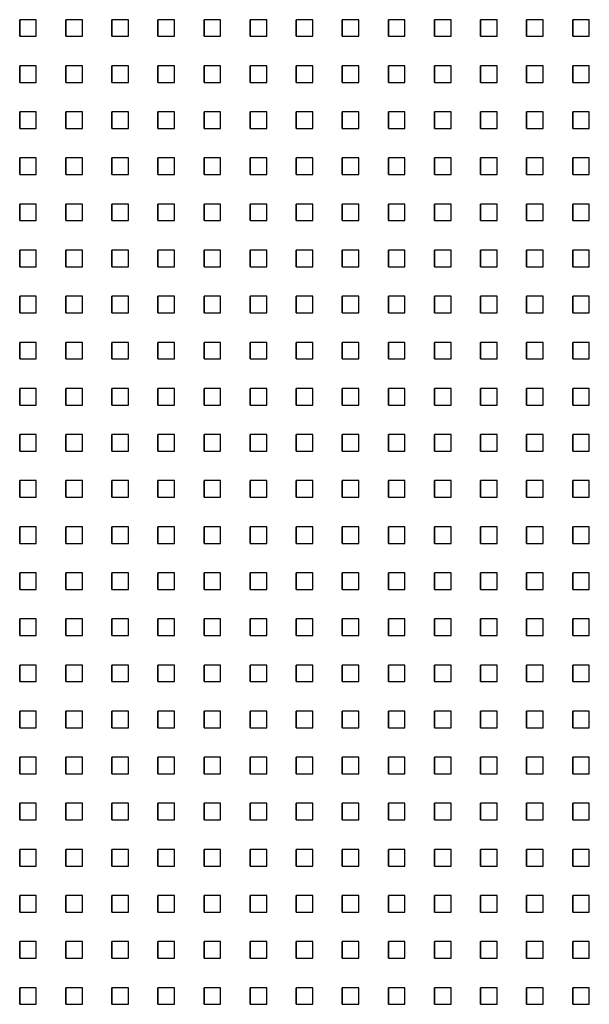
# Model space of a CAD drawing. Extents: x 10430 to 14590, y 1324 to 7224.
# Drawn here: x 12372 to 12475, y 5881 to 6059 of the extents above; entities that cross this region are included whole.
import ezdxf

# ---------------------------------------------------------------- set-up
doc = ezdxf.new("R2010")
doc.units = 0
doc.layers.add('PERFORERINGER', color=2, linetype='CONTINUOUS')

msp = doc.modelspace()

# ---------------------------------------------------------------- linework, layer by layer
at = {"layer": 'PERFORERINGER'}
for points in [[(12371.92, 6058.79), (12371.92, 6055.79), (12371.92, 6055.79), (12371.92, 6058.79)], [(12371.92, 6058.79), (12371.92, 6055.79), (12374.92, 6055.79), (12374.92, 6058.79)], [(12380.25, 6058.79), (12380.25, 6055.79), (12380.25, 6055.79), (12380.25, 6058.79)], [(12380.25, 6058.79), (12380.25, 6055.79), (12383.25, 6055.79), (12383.25, 6058.79)], [(12388.58, 6058.79), (12388.58, 6055.79), (12388.58, 6055.79), (12388.58, 6058.79)], [(12388.58, 6058.79), (12388.58, 6055.79), (12391.58, 6055.79), (12391.58, 6058.79)], [(12396.91, 6058.79), (12396.91, 6055.79), (12396.91, 6055.79), (12396.91, 6058.79)], [(12396.91, 6058.79), (12396.91, 6055.79), (12399.91, 6055.79), (12399.91, 6058.79)], [(12405.24, 6058.79), (12405.24, 6055.79), (12405.24, 6055.79), (12405.24, 6058.79)], [(12405.24, 6058.79), (12405.24, 6055.79), (12408.24, 6055.79), (12408.24, 6058.79)], [(12413.57, 6058.79), (12413.57, 6055.79), (12413.57, 6055.79), (12413.57, 6058.79)], [(12413.57, 6058.79), (12413.57, 6055.79), (12416.57, 6055.79), (12416.57, 6058.79)], [(12421.9, 6058.79), (12421.9, 6055.79), (12421.9, 6055.79), (12421.9, 6058.79)], [(12421.9, 6058.79), (12421.9, 6055.79), (12424.9, 6055.79), (12424.9, 6058.79)], [(12430.23, 6058.79), (12430.23, 6055.79), (12430.23, 6055.79), (12430.23, 6058.79)], [(12430.23, 6058.79), (12430.23, 6055.79), (12433.23, 6055.79), (12433.23, 6058.79)], [(12438.56, 6058.79), (12438.56, 6055.79), (12438.56, 6055.79), (12438.56, 6058.79)], [(12438.56, 6058.79), (12438.56, 6055.79), (12441.56, 6055.79), (12441.56, 6058.79)], [(12446.89, 6058.79), (12446.89, 6055.79), (12446.89, 6055.79), (12446.89, 6058.79)], [(12446.89, 6058.79), (12446.89, 6055.79), (12449.89, 6055.79), (12449.89, 6058.79)], [(12455.22, 6058.79), (12455.22, 6055.79), (12455.22, 6055.79), (12455.22, 6058.79)], [(12455.22, 6058.79), (12455.22, 6055.79), (12458.22, 6055.79), (12458.22, 6058.79)], [(12463.55, 6058.79), (12463.55, 6055.79), (12463.55, 6055.79), (12463.55, 6058.79)], [(12463.55, 6058.79), (12463.55, 6055.79), (12466.55, 6055.79), (12466.55, 6058.79)], [(12471.88, 6058.79), (12471.88, 6055.79), (12471.88, 6055.79), (12471.88, 6058.79)], [(12471.88, 6058.79), (12471.88, 6055.79), (12474.88, 6055.79), (12474.88, 6058.79)], [(12371.92, 6050.46), (12371.92, 6047.46), (12371.92, 6047.46), (12371.92, 6050.46)], [(12371.92, 6050.46), (12371.92, 6047.46), (12374.92, 6047.46), (12374.92, 6050.46)], [(12380.25, 6050.46), (12380.25, 6047.46), (12380.25, 6047.46), (12380.25, 6050.46)], [(12380.25, 6050.46), (12380.25, 6047.46), (12383.25, 6047.46), (12383.25, 6050.46)], [(12388.58, 6050.46), (12388.58, 6047.46), (12388.58, 6047.46), (12388.58, 6050.46)], [(12388.58, 6050.46), (12388.58, 6047.46), (12391.58, 6047.46), (12391.58, 6050.46)], [(12396.91, 6050.46), (12396.91, 6047.46), (12396.91, 6047.46), (12396.91, 6050.46)], [(12396.91, 6050.46), (12396.91, 6047.46), (12399.91, 6047.46), (12399.91, 6050.46)], [(12405.24, 6050.46), (12405.24, 6047.46), (12405.24, 6047.46), (12405.24, 6050.46)], [(12405.24, 6050.46), (12405.24, 6047.46), (12408.24, 6047.46), (12408.24, 6050.46)], [(12413.57, 6050.46), (12413.57, 6047.46), (12413.57, 6047.46), (12413.57, 6050.46)], [(12413.57, 6050.46), (12413.57, 6047.46), (12416.57, 6047.46), (12416.57, 6050.46)], [(12421.9, 6050.46), (12421.9, 6047.46), (12421.9, 6047.46), (12421.9, 6050.46)], [(12421.9, 6050.46), (12421.9, 6047.46), (12424.9, 6047.46), (12424.9, 6050.46)], [(12430.23, 6050.46), (12430.23, 6047.46), (12430.23, 6047.46), (12430.23, 6050.46)], [(12430.23, 6050.46), (12430.23, 6047.46), (12433.23, 6047.46), (12433.23, 6050.46)], [(12438.56, 6050.46), (12438.56, 6047.46), (12438.56, 6047.46), (12438.56, 6050.46)], [(12438.56, 6050.46), (12438.56, 6047.46), (12441.56, 6047.46), (12441.56, 6050.46)], [(12446.89, 6050.46), (12446.89, 6047.46), (12446.89, 6047.46), (12446.89, 6050.46)], [(12446.89, 6050.46), (12446.89, 6047.46), (12449.89, 6047.46), (12449.89, 6050.46)], [(12455.22, 6050.46), (12455.22, 6047.46), (12455.22, 6047.46), (12455.22, 6050.46)], [(12455.22, 6050.46), (12455.22, 6047.46), (12458.22, 6047.46), (12458.22, 6050.46)], [(12463.55, 6050.46), (12463.55, 6047.46), (12463.55, 6047.46), (12463.55, 6050.46)], [(12463.55, 6050.46), (12463.55, 6047.46), (12466.55, 6047.46), (12466.55, 6050.46)], [(12471.88, 6050.46), (12471.88, 6047.46), (12471.88, 6047.46), (12471.88, 6050.46)], [(12471.88, 6050.46), (12471.88, 6047.46), (12474.88, 6047.46), (12474.88, 6050.46)], [(12371.92, 6042.13), (12371.92, 6039.13), (12371.92, 6039.13), (12371.92, 6042.13)], [(12371.92, 6042.13), (12371.92, 6039.13), (12374.92, 6039.13), (12374.92, 6042.13)], [(12380.25, 6042.13), (12380.25, 6039.13), (12380.25, 6039.13), (12380.25, 6042.13)], [(12380.25, 6042.13), (12380.25, 6039.13), (12383.25, 6039.13), (12383.25, 6042.13)], [(12388.58, 6042.13), (12388.58, 6039.13), (12388.58, 6039.13), (12388.58, 6042.13)], [(12388.58, 6042.13), (12388.58, 6039.13), (12391.58, 6039.13), (12391.58, 6042.13)], [(12396.91, 6042.13), (12396.91, 6039.13), (12396.91, 6039.13), (12396.91, 6042.13)], [(12396.91, 6042.13), (12396.91, 6039.13), (12399.91, 6039.13), (12399.91, 6042.13)], [(12405.24, 6042.13), (12405.24, 6039.13), (12405.24, 6039.13), (12405.24, 6042.13)], [(12405.24, 6042.13), (12405.24, 6039.13), (12408.24, 6039.13), (12408.24, 6042.13)], [(12413.57, 6042.13), (12413.57, 6039.13), (12413.57, 6039.13), (12413.57, 6042.13)], [(12413.57, 6042.13), (12413.57, 6039.13), (12416.57, 6039.13), (12416.57, 6042.13)], [(12421.9, 6042.13), (12421.9, 6039.13), (12421.9, 6039.13), (12421.9, 6042.13)], [(12421.9, 6042.13), (12421.9, 6039.13), (12424.9, 6039.13), (12424.9, 6042.13)], [(12430.23, 6042.13), (12430.23, 6039.13), (12430.23, 6039.13), (12430.23, 6042.13)], [(12430.23, 6042.13), (12430.23, 6039.13), (12433.23, 6039.13), (12433.23, 6042.13)], [(12438.56, 6042.13), (12438.56, 6039.13), (12438.56, 6039.13), (12438.56, 6042.13)], [(12438.56, 6042.13), (12438.56, 6039.13), (12441.56, 6039.13), (12441.56, 6042.13)], [(12446.89, 6042.13), (12446.89, 6039.13), (12446.89, 6039.13), (12446.89, 6042.13)], [(12446.89, 6042.13), (12446.89, 6039.13), (12449.89, 6039.13), (12449.89, 6042.13)], [(12455.22, 6042.13), (12455.22, 6039.13), (12455.22, 6039.13), (12455.22, 6042.13)], [(12455.22, 6042.13), (12455.22, 6039.13), (12458.22, 6039.13), (12458.22, 6042.13)], [(12463.55, 6042.13), (12463.55, 6039.13), (12463.55, 6039.13), (12463.55, 6042.13)], [(12463.55, 6042.13), (12463.55, 6039.13), (12466.55, 6039.13), (12466.55, 6042.13)], [(12471.88, 6042.13), (12471.88, 6039.13), (12471.88, 6039.13), (12471.88, 6042.13)], [(12471.88, 6042.13), (12471.88, 6039.13), (12474.88, 6039.13), (12474.88, 6042.13)], [(12371.92, 6033.8), (12371.92, 6030.8), (12371.92, 6030.8), (12371.92, 6033.8)], [(12371.92, 6033.8), (12371.92, 6030.8), (12374.92, 6030.8), (12374.92, 6033.8)], [(12380.25, 6033.8), (12380.25, 6030.8), (12380.25, 6030.8), (12380.25, 6033.8)], [(12380.25, 6033.8), (12380.25, 6030.8), (12383.25, 6030.8), (12383.25, 6033.8)], [(12388.58, 6033.8), (12388.58, 6030.8), (12388.58, 6030.8), (12388.58, 6033.8)], [(12388.58, 6033.8), (12388.58, 6030.8), (12391.58, 6030.8), (12391.58, 6033.8)], [(12396.91, 6033.8), (12396.91, 6030.8), (12396.91, 6030.8), (12396.91, 6033.8)], [(12396.91, 6033.8), (12396.91, 6030.8), (12399.91, 6030.8), (12399.91, 6033.8)], [(12405.24, 6033.8), (12405.24, 6030.8), (12405.24, 6030.8), (12405.24, 6033.8)], [(12405.24, 6033.8), (12405.24, 6030.8), (12408.24, 6030.8), (12408.24, 6033.8)], [(12413.57, 6033.8), (12413.57, 6030.8), (12413.57, 6030.8), (12413.57, 6033.8)], [(12413.57, 6033.8), (12413.57, 6030.8), (12416.57, 6030.8), (12416.57, 6033.8)], [(12421.9, 6033.8), (12421.9, 6030.8), (12421.9, 6030.8), (12421.9, 6033.8)], [(12421.9, 6033.8), (12421.9, 6030.8), (12424.9, 6030.8), (12424.9, 6033.8)], [(12430.23, 6033.8), (12430.23, 6030.8), (12430.23, 6030.8), (12430.23, 6033.8)], [(12430.23, 6033.8), (12430.23, 6030.8), (12433.23, 6030.8), (12433.23, 6033.8)], [(12438.56, 6033.8), (12438.56, 6030.8), (12438.56, 6030.8), (12438.56, 6033.8)], [(12438.56, 6033.8), (12438.56, 6030.8), (12441.56, 6030.8), (12441.56, 6033.8)], [(12446.89, 6033.8), (12446.89, 6030.8), (12446.89, 6030.8), (12446.89, 6033.8)], [(12446.89, 6033.8), (12446.89, 6030.8), (12449.89, 6030.8), (12449.89, 6033.8)], [(12455.22, 6033.8), (12455.22, 6030.8), (12455.22, 6030.8), (12455.22, 6033.8)], [(12455.22, 6033.8), (12455.22, 6030.8), (12458.22, 6030.8), (12458.22, 6033.8)], [(12463.55, 6033.8), (12463.55, 6030.8), (12463.55, 6030.8), (12463.55, 6033.8)], [(12463.55, 6033.8), (12463.55, 6030.8), (12466.55, 6030.8), (12466.55, 6033.8)], [(12471.88, 6033.8), (12471.88, 6030.8), (12471.88, 6030.8), (12471.88, 6033.8)], [(12471.88, 6033.8), (12471.88, 6030.8), (12474.88, 6030.8), (12474.88, 6033.8)], [(12371.92, 6025.47), (12371.92, 6022.47), (12371.92, 6022.47), (12371.92, 6025.47)], [(12371.92, 6025.47), (12371.92, 6022.47), (12374.92, 6022.47), (12374.92, 6025.47)], [(12380.25, 6025.47), (12380.25, 6022.47), (12380.25, 6022.47), (12380.25, 6025.47)], [(12380.25, 6025.47), (12380.25, 6022.47), (12383.25, 6022.47), (12383.25, 6025.47)], [(12388.58, 6025.47), (12388.58, 6022.47), (12388.58, 6022.47), (12388.58, 6025.47)], [(12388.58, 6025.47), (12388.58, 6022.47), (12391.58, 6022.47), (12391.58, 6025.47)], [(12396.91, 6025.47), (12396.91, 6022.47), (12396.91, 6022.47), (12396.91, 6025.47)], [(12396.91, 6025.47), (12396.91, 6022.47), (12399.91, 6022.47), (12399.91, 6025.47)], [(12405.24, 6025.47), (12405.24, 6022.47), (12405.24, 6022.47), (12405.24, 6025.47)], [(12405.24, 6025.47), (12405.24, 6022.47), (12408.24, 6022.47), (12408.24, 6025.47)], [(12413.57, 6025.47), (12413.57, 6022.47), (12413.57, 6022.47), (12413.57, 6025.47)], [(12413.57, 6025.47), (12413.57, 6022.47), (12416.57, 6022.47), (12416.57, 6025.47)], [(12421.9, 6025.47), (12421.9, 6022.47), (12421.9, 6022.47), (12421.9, 6025.47)], [(12421.9, 6025.47), (12421.9, 6022.47), (12424.9, 6022.47), (12424.9, 6025.47)], [(12430.23, 6025.47), (12430.23, 6022.47), (12430.23, 6022.47), (12430.23, 6025.47)], [(12430.23, 6025.47), (12430.23, 6022.47), (12433.23, 6022.47), (12433.23, 6025.47)], [(12438.56, 6025.47), (12438.56, 6022.47), (12438.56, 6022.47), (12438.56, 6025.47)], [(12438.56, 6025.47), (12438.56, 6022.47), (12441.56, 6022.47), (12441.56, 6025.47)], [(12446.89, 6025.47), (12446.89, 6022.47), (12446.89, 6022.47), (12446.89, 6025.47)], [(12446.89, 6025.47), (12446.89, 6022.47), (12449.89, 6022.47), (12449.89, 6025.47)], [(12455.22, 6025.47), (12455.22, 6022.47), (12455.22, 6022.47), (12455.22, 6025.47)], [(12455.22, 6025.47), (12455.22, 6022.47), (12458.22, 6022.47), (12458.22, 6025.47)], [(12463.55, 6025.47), (12463.55, 6022.47), (12463.55, 6022.47), (12463.55, 6025.47)], [(12463.55, 6025.47), (12463.55, 6022.47), (12466.55, 6022.47), (12466.55, 6025.47)], [(12471.88, 6025.47), (12471.88, 6022.47), (12471.88, 6022.47), (12471.88, 6025.47)], [(12471.88, 6025.47), (12471.88, 6022.47), (12474.88, 6022.47), (12474.88, 6025.47)], [(12371.92, 6017.14), (12371.92, 6014.14), (12371.92, 6014.14), (12371.92, 6017.14)], [(12371.92, 6017.14), (12371.92, 6014.14), (12374.92, 6014.14), (12374.92, 6017.14)], [(12380.25, 6017.14), (12380.25, 6014.14), (12380.25, 6014.14), (12380.25, 6017.14)], [(12380.25, 6017.14), (12380.25, 6014.14), (12383.25, 6014.14), (12383.25, 6017.14)], [(12388.58, 6017.14), (12388.58, 6014.14), (12388.58, 6014.14), (12388.58, 6017.14)], [(12388.58, 6017.14), (12388.58, 6014.14), (12391.58, 6014.14), (12391.58, 6017.14)], [(12396.91, 6017.14), (12396.91, 6014.14), (12396.91, 6014.14), (12396.91, 6017.14)], [(12396.91, 6017.14), (12396.91, 6014.14), (12399.91, 6014.14), (12399.91, 6017.14)], [(12405.24, 6017.14), (12405.24, 6014.14), (12405.24, 6014.14), (12405.24, 6017.14)], [(12405.24, 6017.14), (12405.24, 6014.14), (12408.24, 6014.14), (12408.24, 6017.14)], [(12413.57, 6017.14), (12413.57, 6014.14), (12413.57, 6014.14), (12413.57, 6017.14)], [(12413.57, 6017.14), (12413.57, 6014.14), (12416.57, 6014.14), (12416.57, 6017.14)], [(12421.9, 6017.14), (12421.9, 6014.14), (12421.9, 6014.14), (12421.9, 6017.14)], [(12421.9, 6017.14), (12421.9, 6014.14), (12424.9, 6014.14), (12424.9, 6017.14)], [(12430.23, 6017.14), (12430.23, 6014.14), (12430.23, 6014.14), (12430.23, 6017.14)], [(12430.23, 6017.14), (12430.23, 6014.14), (12433.23, 6014.14), (12433.23, 6017.14)], [(12438.56, 6017.14), (12438.56, 6014.14), (12438.56, 6014.14), (12438.56, 6017.14)], [(12438.56, 6017.14), (12438.56, 6014.14), (12441.56, 6014.14), (12441.56, 6017.14)], [(12446.89, 6017.14), (12446.89, 6014.14), (12446.89, 6014.14), (12446.89, 6017.14)], [(12446.89, 6017.14), (12446.89, 6014.14), (12449.89, 6014.14), (12449.89, 6017.14)], [(12455.22, 6017.14), (12455.22, 6014.14), (12455.22, 6014.14), (12455.22, 6017.14)], [(12455.22, 6017.14), (12455.22, 6014.14), (12458.22, 6014.14), (12458.22, 6017.14)], [(12463.55, 6017.14), (12463.55, 6014.14), (12463.55, 6014.14), (12463.55, 6017.14)], [(12463.55, 6017.14), (12463.55, 6014.14), (12466.55, 6014.14), (12466.55, 6017.14)], [(12471.88, 6017.14), (12471.88, 6014.14), (12471.88, 6014.14), (12471.88, 6017.14)], [(12471.88, 6017.14), (12471.88, 6014.14), (12474.88, 6014.14), (12474.88, 6017.14)], [(12371.92, 6008.81), (12371.92, 6005.81), (12371.92, 6005.81), (12371.92, 6008.81)], [(12371.92, 6008.81), (12371.92, 6005.81), (12374.92, 6005.81), (12374.92, 6008.81)], [(12380.25, 6008.81), (12380.25, 6005.81), (12380.25, 6005.81), (12380.25, 6008.81)], [(12380.25, 6008.81), (12380.25, 6005.81), (12383.25, 6005.81), (12383.25, 6008.81)], [(12388.58, 6008.81), (12388.58, 6005.81), (12388.58, 6005.81), (12388.58, 6008.81)], [(12388.58, 6008.81), (12388.58, 6005.81), (12391.58, 6005.81), (12391.58, 6008.81)], [(12396.91, 6008.81), (12396.91, 6005.81), (12396.91, 6005.81), (12396.91, 6008.81)], [(12396.91, 6008.81), (12396.91, 6005.81), (12399.91, 6005.81), (12399.91, 6008.81)], [(12405.24, 6008.81), (12405.24, 6005.81), (12405.24, 6005.81), (12405.24, 6008.81)], [(12405.24, 6008.81), (12405.24, 6005.81), (12408.24, 6005.81), (12408.24, 6008.81)], [(12413.57, 6008.81), (12413.57, 6005.81), (12413.57, 6005.81), (12413.57, 6008.81)], [(12413.57, 6008.81), (12413.57, 6005.81), (12416.57, 6005.81), (12416.57, 6008.81)], [(12421.9, 6008.81), (12421.9, 6005.81), (12421.9, 6005.81), (12421.9, 6008.81)], [(12421.9, 6008.81), (12421.9, 6005.81), (12424.9, 6005.81), (12424.9, 6008.81)], [(12430.23, 6008.81), (12430.23, 6005.81), (12430.23, 6005.81), (12430.23, 6008.81)], [(12430.23, 6008.81), (12430.23, 6005.81), (12433.23, 6005.81), (12433.23, 6008.81)], [(12438.56, 6008.81), (12438.56, 6005.81), (12438.56, 6005.81), (12438.56, 6008.81)], [(12438.56, 6008.81), (12438.56, 6005.81), (12441.56, 6005.81), (12441.56, 6008.81)], [(12446.89, 6008.81), (12446.89, 6005.81), (12446.89, 6005.81), (12446.89, 6008.81)], [(12446.89, 6008.81), (12446.89, 6005.81), (12449.89, 6005.81), (12449.89, 6008.81)], [(12455.22, 6008.81), (12455.22, 6005.81), (12455.22, 6005.81), (12455.22, 6008.81)], [(12455.22, 6008.81), (12455.22, 6005.81), (12458.22, 6005.81), (12458.22, 6008.81)], [(12463.55, 6008.81), (12463.55, 6005.81), (12463.55, 6005.81), (12463.55, 6008.81)], [(12463.55, 6008.81), (12463.55, 6005.81), (12466.55, 6005.81), (12466.55, 6008.81)], [(12471.88, 6008.81), (12471.88, 6005.81), (12471.88, 6005.81), (12471.88, 6008.81)], [(12471.88, 6008.81), (12471.88, 6005.81), (12474.88, 6005.81), (12474.88, 6008.81)], [(12371.92, 6000.48), (12371.92, 5997.48), (12371.92, 5997.48), (12371.92, 6000.48)], [(12371.92, 6000.48), (12371.92, 5997.48), (12374.92, 5997.48), (12374.92, 6000.48)], [(12380.25, 6000.48), (12380.25, 5997.48), (12380.25, 5997.48), (12380.25, 6000.48)], [(12380.25, 6000.48), (12380.25, 5997.48), (12383.25, 5997.48), (12383.25, 6000.48)], [(12388.58, 6000.48), (12388.58, 5997.48), (12388.58, 5997.48), (12388.58, 6000.48)], [(12388.58, 6000.48), (12388.58, 5997.48), (12391.58, 5997.48), (12391.58, 6000.48)], [(12396.91, 6000.48), (12396.91, 5997.48), (12396.91, 5997.48), (12396.91, 6000.48)], [(12396.91, 6000.48), (12396.91, 5997.48), (12399.91, 5997.48), (12399.91, 6000.48)], [(12405.24, 6000.48), (12405.24, 5997.48), (12405.24, 5997.48), (12405.24, 6000.48)], [(12405.24, 6000.48), (12405.24, 5997.48), (12408.24, 5997.48), (12408.24, 6000.48)], [(12413.57, 6000.48), (12413.57, 5997.48), (12413.57, 5997.48), (12413.57, 6000.48)], [(12413.57, 6000.48), (12413.57, 5997.48), (12416.57, 5997.48), (12416.57, 6000.48)], [(12421.9, 6000.48), (12421.9, 5997.48), (12421.9, 5997.48), (12421.9, 6000.48)], [(12421.9, 6000.48), (12421.9, 5997.48), (12424.9, 5997.48), (12424.9, 6000.48)], [(12430.23, 6000.48), (12430.23, 5997.48), (12430.23, 5997.48), (12430.23, 6000.48)], [(12430.23, 6000.48), (12430.23, 5997.48), (12433.23, 5997.48), (12433.23, 6000.48)], [(12438.56, 6000.48), (12438.56, 5997.48), (12438.56, 5997.48), (12438.56, 6000.48)], [(12438.56, 6000.48), (12438.56, 5997.48), (12441.56, 5997.48), (12441.56, 6000.48)], [(12446.89, 6000.48), (12446.89, 5997.48), (12446.89, 5997.48), (12446.89, 6000.48)], [(12446.89, 6000.48), (12446.89, 5997.48), (12449.89, 5997.48), (12449.89, 6000.48)], [(12455.22, 6000.48), (12455.22, 5997.48), (12455.22, 5997.48), (12455.22, 6000.48)], [(12455.22, 6000.48), (12455.22, 5997.48), (12458.22, 5997.48), (12458.22, 6000.48)], [(12463.55, 6000.48), (12463.55, 5997.48), (12463.55, 5997.48), (12463.55, 6000.48)], [(12463.55, 6000.48), (12463.55, 5997.48), (12466.55, 5997.48), (12466.55, 6000.48)], [(12471.88, 6000.48), (12471.88, 5997.48), (12471.88, 5997.48), (12471.88, 6000.48)], [(12471.88, 6000.48), (12471.88, 5997.48), (12474.88, 5997.48), (12474.88, 6000.48)], [(12371.92, 5992.15), (12371.92, 5989.15), (12371.92, 5989.15), (12371.92, 5992.15)], [(12371.92, 5992.15), (12371.92, 5989.15), (12374.92, 5989.15), (12374.92, 5992.15)], [(12380.25, 5992.15), (12380.25, 5989.15), (12380.25, 5989.15), (12380.25, 5992.15)], [(12380.25, 5992.15), (12380.25, 5989.15), (12383.25, 5989.15), (12383.25, 5992.15)], [(12388.58, 5992.15), (12388.58, 5989.15), (12388.58, 5989.15), (12388.58, 5992.15)], [(12388.58, 5992.15), (12388.58, 5989.15), (12391.58, 5989.15), (12391.58, 5992.15)], [(12396.91, 5992.15), (12396.91, 5989.15), (12396.91, 5989.15), (12396.91, 5992.15)], [(12396.91, 5992.15), (12396.91, 5989.15), (12399.91, 5989.15), (12399.91, 5992.15)], [(12405.24, 5992.15), (12405.24, 5989.15), (12405.24, 5989.15), (12405.24, 5992.15)], [(12405.24, 5992.15), (12405.24, 5989.15), (12408.24, 5989.15), (12408.24, 5992.15)], [(12413.57, 5992.15), (12413.57, 5989.15), (12413.57, 5989.15), (12413.57, 5992.15)], [(12413.57, 5992.15), (12413.57, 5989.15), (12416.57, 5989.15), (12416.57, 5992.15)], [(12421.9, 5992.15), (12421.9, 5989.15), (12421.9, 5989.15), (12421.9, 5992.15)], [(12421.9, 5992.15), (12421.9, 5989.15), (12424.9, 5989.15), (12424.9, 5992.15)], [(12430.23, 5992.15), (12430.23, 5989.15), (12430.23, 5989.15), (12430.23, 5992.15)], [(12430.23, 5992.15), (12430.23, 5989.15), (12433.23, 5989.15), (12433.23, 5992.15)], [(12438.56, 5992.15), (12438.56, 5989.15), (12438.56, 5989.15), (12438.56, 5992.15)], [(12438.56, 5992.15), (12438.56, 5989.15), (12441.56, 5989.15), (12441.56, 5992.15)], [(12446.89, 5992.15), (12446.89, 5989.15), (12446.89, 5989.15), (12446.89, 5992.15)], [(12446.89, 5992.15), (12446.89, 5989.15), (12449.89, 5989.15), (12449.89, 5992.15)], [(12455.22, 5992.15), (12455.22, 5989.15), (12455.22, 5989.15), (12455.22, 5992.15)], [(12455.22, 5992.15), (12455.22, 5989.15), (12458.22, 5989.15), (12458.22, 5992.15)], [(12463.55, 5992.15), (12463.55, 5989.15), (12463.55, 5989.15), (12463.55, 5992.15)], [(12463.55, 5992.15), (12463.55, 5989.15), (12466.55, 5989.15), (12466.55, 5992.15)], [(12471.88, 5992.15), (12471.88, 5989.15), (12471.88, 5989.15), (12471.88, 5992.15)], [(12471.88, 5992.15), (12471.88, 5989.15), (12474.88, 5989.15), (12474.88, 5992.15)], [(12371.92, 5983.82), (12371.92, 5980.82), (12371.92, 5980.82), (12371.92, 5983.82)], [(12371.92, 5983.82), (12371.92, 5980.82), (12374.92, 5980.82), (12374.92, 5983.82)], [(12380.25, 5983.82), (12380.25, 5980.82), (12380.25, 5980.82), (12380.25, 5983.82)], [(12380.25, 5983.82), (12380.25, 5980.82), (12383.25, 5980.82), (12383.25, 5983.82)], [(12388.58, 5983.82), (12388.58, 5980.82), (12388.58, 5980.82), (12388.58, 5983.82)], [(12388.58, 5983.82), (12388.58, 5980.82), (12391.58, 5980.82), (12391.58, 5983.82)], [(12396.91, 5983.82), (12396.91, 5980.82), (12396.91, 5980.82), (12396.91, 5983.82)], [(12396.91, 5983.82), (12396.91, 5980.82), (12399.91, 5980.82), (12399.91, 5983.82)], [(12405.24, 5983.82), (12405.24, 5980.82), (12405.24, 5980.82), (12405.24, 5983.82)], [(12405.24, 5983.82), (12405.24, 5980.82), (12408.24, 5980.82), (12408.24, 5983.82)], [(12413.57, 5983.82), (12413.57, 5980.82), (12413.57, 5980.82), (12413.57, 5983.82)], [(12413.57, 5983.82), (12413.57, 5980.82), (12416.57, 5980.82), (12416.57, 5983.82)], [(12421.9, 5983.82), (12421.9, 5980.82), (12421.9, 5980.82), (12421.9, 5983.82)], [(12421.9, 5983.82), (12421.9, 5980.82), (12424.9, 5980.82), (12424.9, 5983.82)], [(12430.23, 5983.82), (12430.23, 5980.82), (12430.23, 5980.82), (12430.23, 5983.82)], [(12430.23, 5983.82), (12430.23, 5980.82), (12433.23, 5980.82), (12433.23, 5983.82)], [(12438.56, 5983.82), (12438.56, 5980.82), (12438.56, 5980.82), (12438.56, 5983.82)], [(12438.56, 5983.82), (12438.56, 5980.82), (12441.56, 5980.82), (12441.56, 5983.82)], [(12446.89, 5983.82), (12446.89, 5980.82), (12446.89, 5980.82), (12446.89, 5983.82)], [(12446.89, 5983.82), (12446.89, 5980.82), (12449.89, 5980.82), (12449.89, 5983.82)], [(12455.22, 5983.82), (12455.22, 5980.82), (12455.22, 5980.82), (12455.22, 5983.82)], [(12455.22, 5983.82), (12455.22, 5980.82), (12458.22, 5980.82), (12458.22, 5983.82)], [(12463.55, 5983.82), (12463.55, 5980.82), (12463.55, 5980.82), (12463.55, 5983.82)], [(12463.55, 5983.82), (12463.55, 5980.82), (12466.55, 5980.82), (12466.55, 5983.82)], [(12471.88, 5983.82), (12471.88, 5980.82), (12471.88, 5980.82), (12471.88, 5983.82)], [(12471.88, 5983.82), (12471.88, 5980.82), (12474.88, 5980.82), (12474.88, 5983.82)], [(12371.92, 5975.49), (12371.92, 5972.49), (12371.92, 5972.49), (12371.92, 5975.49)], [(12371.92, 5975.49), (12371.92, 5972.49), (12374.92, 5972.49), (12374.92, 5975.49)], [(12380.25, 5975.49), (12380.25, 5972.49), (12380.25, 5972.49), (12380.25, 5975.49)], [(12380.25, 5975.49), (12380.25, 5972.49), (12383.25, 5972.49), (12383.25, 5975.49)], [(12388.58, 5975.49), (12388.58, 5972.49), (12388.58, 5972.49), (12388.58, 5975.49)], [(12388.58, 5975.49), (12388.58, 5972.49), (12391.58, 5972.49), (12391.58, 5975.49)], [(12396.91, 5975.49), (12396.91, 5972.49), (12396.91, 5972.49), (12396.91, 5975.49)], [(12396.91, 5975.49), (12396.91, 5972.49), (12399.91, 5972.49), (12399.91, 5975.49)], [(12405.24, 5975.49), (12405.24, 5972.49), (12405.24, 5972.49), (12405.24, 5975.49)], [(12405.24, 5975.49), (12405.24, 5972.49), (12408.24, 5972.49), (12408.24, 5975.49)], [(12413.57, 5975.49), (12413.57, 5972.49), (12413.57, 5972.49), (12413.57, 5975.49)], [(12413.57, 5975.49), (12413.57, 5972.49), (12416.57, 5972.49), (12416.57, 5975.49)], [(12421.9, 5975.49), (12421.9, 5972.49), (12421.9, 5972.49), (12421.9, 5975.49)], [(12421.9, 5975.49), (12421.9, 5972.49), (12424.9, 5972.49), (12424.9, 5975.49)], [(12430.23, 5975.49), (12430.23, 5972.49), (12430.23, 5972.49), (12430.23, 5975.49)], [(12430.23, 5975.49), (12430.23, 5972.49), (12433.23, 5972.49), (12433.23, 5975.49)], [(12438.56, 5975.49), (12438.56, 5972.49), (12438.56, 5972.49), (12438.56, 5975.49)], [(12438.56, 5975.49), (12438.56, 5972.49), (12441.56, 5972.49), (12441.56, 5975.49)], [(12446.89, 5975.49), (12446.89, 5972.49), (12446.89, 5972.49), (12446.89, 5975.49)], [(12446.89, 5975.49), (12446.89, 5972.49), (12449.89, 5972.49), (12449.89, 5975.49)], [(12455.22, 5975.49), (12455.22, 5972.49), (12455.22, 5972.49), (12455.22, 5975.49)], [(12455.22, 5975.49), (12455.22, 5972.49), (12458.22, 5972.49), (12458.22, 5975.49)], [(12463.55, 5975.49), (12463.55, 5972.49), (12463.55, 5972.49), (12463.55, 5975.49)], [(12463.55, 5975.49), (12463.55, 5972.49), (12466.55, 5972.49), (12466.55, 5975.49)], [(12471.88, 5975.49), (12471.88, 5972.49), (12471.88, 5972.49), (12471.88, 5975.49)], [(12471.88, 5975.49), (12471.88, 5972.49), (12474.88, 5972.49), (12474.88, 5975.49)], [(12371.92, 5967.16), (12371.92, 5964.16), (12371.92, 5964.16), (12371.92, 5967.16)], [(12371.92, 5967.16), (12371.92, 5964.16), (12374.92, 5964.16), (12374.92, 5967.16)], [(12380.25, 5967.16), (12380.25, 5964.16), (12380.25, 5964.16), (12380.25, 5967.16)], [(12380.25, 5967.16), (12380.25, 5964.16), (12383.25, 5964.16), (12383.25, 5967.16)], [(12388.58, 5967.16), (12388.58, 5964.16), (12388.58, 5964.16), (12388.58, 5967.16)], [(12388.58, 5967.16), (12388.58, 5964.16), (12391.58, 5964.16), (12391.58, 5967.16)], [(12396.91, 5967.16), (12396.91, 5964.16), (12396.91, 5964.16), (12396.91, 5967.16)], [(12396.91, 5967.16), (12396.91, 5964.16), (12399.91, 5964.16), (12399.91, 5967.16)], [(12405.24, 5967.16), (12405.24, 5964.16), (12405.24, 5964.16), (12405.24, 5967.16)], [(12405.24, 5967.16), (12405.24, 5964.16), (12408.24, 5964.16), (12408.24, 5967.16)], [(12413.57, 5967.16), (12413.57, 5964.16), (12413.57, 5964.16), (12413.57, 5967.16)], [(12413.57, 5967.16), (12413.57, 5964.16), (12416.57, 5964.16), (12416.57, 5967.16)], [(12421.9, 5967.16), (12421.9, 5964.16), (12421.9, 5964.16), (12421.9, 5967.16)], [(12421.9, 5967.16), (12421.9, 5964.16), (12424.9, 5964.16), (12424.9, 5967.16)], [(12430.23, 5967.16), (12430.23, 5964.16), (12430.23, 5964.16), (12430.23, 5967.16)], [(12430.23, 5967.16), (12430.23, 5964.16), (12433.23, 5964.16), (12433.23, 5967.16)], [(12438.56, 5967.16), (12438.56, 5964.16), (12438.56, 5964.16), (12438.56, 5967.16)], [(12438.56, 5967.16), (12438.56, 5964.16), (12441.56, 5964.16), (12441.56, 5967.16)], [(12446.89, 5967.16), (12446.89, 5964.16), (12446.89, 5964.16), (12446.89, 5967.16)], [(12446.89, 5967.16), (12446.89, 5964.16), (12449.89, 5964.16), (12449.89, 5967.16)], [(12455.22, 5967.16), (12455.22, 5964.16), (12455.22, 5964.16), (12455.22, 5967.16)], [(12455.22, 5967.16), (12455.22, 5964.16), (12458.22, 5964.16), (12458.22, 5967.16)], [(12463.55, 5967.16), (12463.55, 5964.16), (12463.55, 5964.16), (12463.55, 5967.16)], [(12463.55, 5967.16), (12463.55, 5964.16), (12466.55, 5964.16), (12466.55, 5967.16)], [(12471.88, 5967.16), (12471.88, 5964.16), (12471.88, 5964.16), (12471.88, 5967.16)], [(12471.88, 5967.16), (12471.88, 5964.16), (12474.88, 5964.16), (12474.88, 5967.16)], [(12371.92, 5958.83), (12371.92, 5955.83), (12371.92, 5955.83), (12371.92, 5958.83)], [(12371.92, 5958.83), (12371.92, 5955.83), (12374.92, 5955.83), (12374.92, 5958.83)], [(12380.25, 5958.83), (12380.25, 5955.83), (12380.25, 5955.83), (12380.25, 5958.83)], [(12380.25, 5958.83), (12380.25, 5955.83), (12383.25, 5955.83), (12383.25, 5958.83)], [(12388.58, 5958.83), (12388.58, 5955.83), (12388.58, 5955.83), (12388.58, 5958.83)], [(12388.58, 5958.83), (12388.58, 5955.83), (12391.58, 5955.83), (12391.58, 5958.83)], [(12396.91, 5958.83), (12396.91, 5955.83), (12396.91, 5955.83), (12396.91, 5958.83)], [(12396.91, 5958.83), (12396.91, 5955.83), (12399.91, 5955.83), (12399.91, 5958.83)], [(12405.24, 5958.83), (12405.24, 5955.83), (12405.24, 5955.83), (12405.24, 5958.83)], [(12405.24, 5958.83), (12405.24, 5955.83), (12408.24, 5955.83), (12408.24, 5958.83)], [(12413.57, 5958.83), (12413.57, 5955.83), (12413.57, 5955.83), (12413.57, 5958.83)], [(12413.57, 5958.83), (12413.57, 5955.83), (12416.57, 5955.83), (12416.57, 5958.83)], [(12421.9, 5958.83), (12421.9, 5955.83), (12421.9, 5955.83), (12421.9, 5958.83)], [(12421.9, 5958.83), (12421.9, 5955.83), (12424.9, 5955.83), (12424.9, 5958.83)], [(12430.23, 5958.83), (12430.23, 5955.83), (12430.23, 5955.83), (12430.23, 5958.83)], [(12430.23, 5958.83), (12430.23, 5955.83), (12433.23, 5955.83), (12433.23, 5958.83)], [(12438.56, 5958.83), (12438.56, 5955.83), (12438.56, 5955.83), (12438.56, 5958.83)], [(12438.56, 5958.83), (12438.56, 5955.83), (12441.56, 5955.83), (12441.56, 5958.83)], [(12446.89, 5958.83), (12446.89, 5955.83), (12446.89, 5955.83), (12446.89, 5958.83)], [(12446.89, 5958.83), (12446.89, 5955.83), (12449.89, 5955.83), (12449.89, 5958.83)], [(12455.22, 5958.83), (12455.22, 5955.83), (12455.22, 5955.83), (12455.22, 5958.83)], [(12455.22, 5958.83), (12455.22, 5955.83), (12458.22, 5955.83), (12458.22, 5958.83)], [(12463.55, 5958.83), (12463.55, 5955.83), (12463.55, 5955.83), (12463.55, 5958.83)], [(12463.55, 5958.83), (12463.55, 5955.83), (12466.55, 5955.83), (12466.55, 5958.83)], [(12471.88, 5958.83), (12471.88, 5955.83), (12471.88, 5955.83), (12471.88, 5958.83)], [(12471.88, 5958.83), (12471.88, 5955.83), (12474.88, 5955.83), (12474.88, 5958.83)], [(12371.92, 5950.5), (12371.92, 5947.5), (12371.92, 5947.5), (12371.92, 5950.5)], [(12371.92, 5950.5), (12371.92, 5947.5), (12374.92, 5947.5), (12374.92, 5950.5)], [(12380.25, 5950.5), (12380.25, 5947.5), (12380.25, 5947.5), (12380.25, 5950.5)], [(12380.25, 5950.5), (12380.25, 5947.5), (12383.25, 5947.5), (12383.25, 5950.5)], [(12388.58, 5950.5), (12388.58, 5947.5), (12388.58, 5947.5), (12388.58, 5950.5)], [(12388.58, 5950.5), (12388.58, 5947.5), (12391.58, 5947.5), (12391.58, 5950.5)], [(12396.91, 5950.5), (12396.91, 5947.5), (12396.91, 5947.5), (12396.91, 5950.5)], [(12396.91, 5950.5), (12396.91, 5947.5), (12399.91, 5947.5), (12399.91, 5950.5)], [(12405.24, 5950.5), (12405.24, 5947.5), (12405.24, 5947.5), (12405.24, 5950.5)], [(12405.24, 5950.5), (12405.24, 5947.5), (12408.24, 5947.5), (12408.24, 5950.5)], [(12413.57, 5950.5), (12413.57, 5947.5), (12413.57, 5947.5), (12413.57, 5950.5)], [(12413.57, 5950.5), (12413.57, 5947.5), (12416.57, 5947.5), (12416.57, 5950.5)], [(12421.9, 5950.5), (12421.9, 5947.5), (12421.9, 5947.5), (12421.9, 5950.5)], [(12421.9, 5950.5), (12421.9, 5947.5), (12424.9, 5947.5), (12424.9, 5950.5)], [(12430.23, 5950.5), (12430.23, 5947.5), (12430.23, 5947.5), (12430.23, 5950.5)], [(12430.23, 5950.5), (12430.23, 5947.5), (12433.23, 5947.5), (12433.23, 5950.5)], [(12438.56, 5950.5), (12438.56, 5947.5), (12438.56, 5947.5), (12438.56, 5950.5)], [(12438.56, 5950.5), (12438.56, 5947.5), (12441.56, 5947.5), (12441.56, 5950.5)], [(12446.89, 5950.5), (12446.89, 5947.5), (12446.89, 5947.5), (12446.89, 5950.5)], [(12446.89, 5950.5), (12446.89, 5947.5), (12449.89, 5947.5), (12449.89, 5950.5)], [(12455.22, 5950.5), (12455.22, 5947.5), (12455.22, 5947.5), (12455.22, 5950.5)], [(12455.22, 5950.5), (12455.22, 5947.5), (12458.22, 5947.5), (12458.22, 5950.5)], [(12463.55, 5950.5), (12463.55, 5947.5), (12463.55, 5947.5), (12463.55, 5950.5)], [(12463.55, 5950.5), (12463.55, 5947.5), (12466.55, 5947.5), (12466.55, 5950.5)], [(12471.88, 5950.5), (12471.88, 5947.5), (12471.88, 5947.5), (12471.88, 5950.5)], [(12471.88, 5950.5), (12471.88, 5947.5), (12474.88, 5947.5), (12474.88, 5950.5)], [(12371.92, 5942.17), (12371.92, 5939.17), (12371.92, 5939.17), (12371.92, 5942.17)], [(12371.92, 5942.17), (12371.92, 5939.17), (12374.92, 5939.17), (12374.92, 5942.17)], [(12380.25, 5942.17), (12380.25, 5939.17), (12380.25, 5939.17), (12380.25, 5942.17)], [(12380.25, 5942.17), (12380.25, 5939.17), (12383.25, 5939.17), (12383.25, 5942.17)], [(12388.58, 5942.17), (12388.58, 5939.17), (12388.58, 5939.17), (12388.58, 5942.17)], [(12388.58, 5942.17), (12388.58, 5939.17), (12391.58, 5939.17), (12391.58, 5942.17)], [(12396.91, 5942.17), (12396.91, 5939.17), (12396.91, 5939.17), (12396.91, 5942.17)], [(12396.91, 5942.17), (12396.91, 5939.17), (12399.91, 5939.17), (12399.91, 5942.17)], [(12405.24, 5942.17), (12405.24, 5939.17), (12405.24, 5939.17), (12405.24, 5942.17)], [(12405.24, 5942.17), (12405.24, 5939.17), (12408.24, 5939.17), (12408.24, 5942.17)], [(12413.57, 5942.17), (12413.57, 5939.17), (12413.57, 5939.17), (12413.57, 5942.17)], [(12413.57, 5942.17), (12413.57, 5939.17), (12416.57, 5939.17), (12416.57, 5942.17)], [(12421.9, 5942.17), (12421.9, 5939.17), (12421.9, 5939.17), (12421.9, 5942.17)], [(12421.9, 5942.17), (12421.9, 5939.17), (12424.9, 5939.17), (12424.9, 5942.17)], [(12430.23, 5942.17), (12430.23, 5939.17), (12430.23, 5939.17), (12430.23, 5942.17)], [(12430.23, 5942.17), (12430.23, 5939.17), (12433.23, 5939.17), (12433.23, 5942.17)], [(12438.56, 5942.17), (12438.56, 5939.17), (12438.56, 5939.17), (12438.56, 5942.17)], [(12438.56, 5942.17), (12438.56, 5939.17), (12441.56, 5939.17), (12441.56, 5942.17)], [(12446.89, 5942.17), (12446.89, 5939.17), (12446.89, 5939.17), (12446.89, 5942.17)], [(12446.89, 5942.17), (12446.89, 5939.17), (12449.89, 5939.17), (12449.89, 5942.17)], [(12455.22, 5942.17), (12455.22, 5939.17), (12455.22, 5939.17), (12455.22, 5942.17)], [(12455.22, 5942.17), (12455.22, 5939.17), (12458.22, 5939.17), (12458.22, 5942.17)], [(12463.55, 5942.17), (12463.55, 5939.17), (12463.55, 5939.17), (12463.55, 5942.17)], [(12463.55, 5942.17), (12463.55, 5939.17), (12466.55, 5939.17), (12466.55, 5942.17)], [(12471.88, 5942.17), (12471.88, 5939.17), (12471.88, 5939.17), (12471.88, 5942.17)], [(12471.88, 5942.17), (12471.88, 5939.17), (12474.88, 5939.17), (12474.88, 5942.17)], [(12371.92, 5933.84), (12371.92, 5930.84), (12371.92, 5930.84), (12371.92, 5933.84)], [(12371.92, 5933.84), (12371.92, 5930.84), (12374.92, 5930.84), (12374.92, 5933.84)], [(12380.25, 5933.84), (12380.25, 5930.84), (12380.25, 5930.84), (12380.25, 5933.84)], [(12380.25, 5933.84), (12380.25, 5930.84), (12383.25, 5930.84), (12383.25, 5933.84)], [(12388.58, 5933.84), (12388.58, 5930.84), (12388.58, 5930.84), (12388.58, 5933.84)], [(12388.58, 5933.84), (12388.58, 5930.84), (12391.58, 5930.84), (12391.58, 5933.84)], [(12396.91, 5933.84), (12396.91, 5930.84), (12396.91, 5930.84), (12396.91, 5933.84)], [(12396.91, 5933.84), (12396.91, 5930.84), (12399.91, 5930.84), (12399.91, 5933.84)], [(12405.24, 5933.84), (12405.24, 5930.84), (12405.24, 5930.84), (12405.24, 5933.84)], [(12405.24, 5933.84), (12405.24, 5930.84), (12408.24, 5930.84), (12408.24, 5933.84)], [(12413.57, 5933.84), (12413.57, 5930.84), (12413.57, 5930.84), (12413.57, 5933.84)], [(12413.57, 5933.84), (12413.57, 5930.84), (12416.57, 5930.84), (12416.57, 5933.84)], [(12421.9, 5933.84), (12421.9, 5930.84), (12421.9, 5930.84), (12421.9, 5933.84)], [(12421.9, 5933.84), (12421.9, 5930.84), (12424.9, 5930.84), (12424.9, 5933.84)], [(12430.23, 5933.84), (12430.23, 5930.84), (12430.23, 5930.84), (12430.23, 5933.84)], [(12430.23, 5933.84), (12430.23, 5930.84), (12433.23, 5930.84), (12433.23, 5933.84)], [(12438.56, 5933.84), (12438.56, 5930.84), (12438.56, 5930.84), (12438.56, 5933.84)], [(12438.56, 5933.84), (12438.56, 5930.84), (12441.56, 5930.84), (12441.56, 5933.84)], [(12446.89, 5933.84), (12446.89, 5930.84), (12446.89, 5930.84), (12446.89, 5933.84)], [(12446.89, 5933.84), (12446.89, 5930.84), (12449.89, 5930.84), (12449.89, 5933.84)], [(12455.22, 5933.84), (12455.22, 5930.84), (12455.22, 5930.84), (12455.22, 5933.84)], [(12455.22, 5933.84), (12455.22, 5930.84), (12458.22, 5930.84), (12458.22, 5933.84)], [(12463.55, 5933.84), (12463.55, 5930.84), (12463.55, 5930.84), (12463.55, 5933.84)], [(12463.55, 5933.84), (12463.55, 5930.84), (12466.55, 5930.84), (12466.55, 5933.84)], [(12471.88, 5933.84), (12471.88, 5930.84), (12471.88, 5930.84), (12471.88, 5933.84)], [(12471.88, 5933.84), (12471.88, 5930.84), (12474.88, 5930.84), (12474.88, 5933.84)], [(12371.92, 5925.51), (12371.92, 5922.51), (12371.92, 5922.51), (12371.92, 5925.51)], [(12371.92, 5925.51), (12371.92, 5922.51), (12374.92, 5922.51), (12374.92, 5925.51)], [(12380.25, 5925.51), (12380.25, 5922.51), (12380.25, 5922.51), (12380.25, 5925.51)], [(12380.25, 5925.51), (12380.25, 5922.51), (12383.25, 5922.51), (12383.25, 5925.51)], [(12388.58, 5925.51), (12388.58, 5922.51), (12388.58, 5922.51), (12388.58, 5925.51)], [(12388.58, 5925.51), (12388.58, 5922.51), (12391.58, 5922.51), (12391.58, 5925.51)], [(12396.91, 5925.51), (12396.91, 5922.51), (12396.91, 5922.51), (12396.91, 5925.51)], [(12396.91, 5925.51), (12396.91, 5922.51), (12399.91, 5922.51), (12399.91, 5925.51)], [(12405.24, 5925.51), (12405.24, 5922.51), (12405.24, 5922.51), (12405.24, 5925.51)], [(12405.24, 5925.51), (12405.24, 5922.51), (12408.24, 5922.51), (12408.24, 5925.51)], [(12413.57, 5925.51), (12413.57, 5922.51), (12413.57, 5922.51), (12413.57, 5925.51)], [(12413.57, 5925.51), (12413.57, 5922.51), (12416.57, 5922.51), (12416.57, 5925.51)], [(12421.9, 5925.51), (12421.9, 5922.51), (12421.9, 5922.51), (12421.9, 5925.51)], [(12421.9, 5925.51), (12421.9, 5922.51), (12424.9, 5922.51), (12424.9, 5925.51)], [(12430.23, 5925.51), (12430.23, 5922.51), (12430.23, 5922.51), (12430.23, 5925.51)], [(12430.23, 5925.51), (12430.23, 5922.51), (12433.23, 5922.51), (12433.23, 5925.51)], [(12438.56, 5925.51), (12438.56, 5922.51), (12438.56, 5922.51), (12438.56, 5925.51)], [(12438.56, 5925.51), (12438.56, 5922.51), (12441.56, 5922.51), (12441.56, 5925.51)], [(12446.89, 5925.51), (12446.89, 5922.51), (12446.89, 5922.51), (12446.89, 5925.51)], [(12446.89, 5925.51), (12446.89, 5922.51), (12449.89, 5922.51), (12449.89, 5925.51)], [(12455.22, 5925.51), (12455.22, 5922.51), (12455.22, 5922.51), (12455.22, 5925.51)], [(12455.22, 5925.51), (12455.22, 5922.51), (12458.22, 5922.51), (12458.22, 5925.51)], [(12463.55, 5925.51), (12463.55, 5922.51), (12463.55, 5922.51), (12463.55, 5925.51)], [(12463.55, 5925.51), (12463.55, 5922.51), (12466.55, 5922.51), (12466.55, 5925.51)], [(12471.88, 5925.51), (12471.88, 5922.51), (12471.88, 5922.51), (12471.88, 5925.51)], [(12471.88, 5925.51), (12471.88, 5922.51), (12474.88, 5922.51), (12474.88, 5925.51)], [(12371.92, 5917.18), (12371.92, 5914.18), (12371.92, 5914.18), (12371.92, 5917.18)], [(12371.92, 5917.18), (12371.92, 5914.18), (12374.92, 5914.18), (12374.92, 5917.18)], [(12380.25, 5917.18), (12380.25, 5914.18), (12380.25, 5914.18), (12380.25, 5917.18)], [(12380.25, 5917.18), (12380.25, 5914.18), (12383.25, 5914.18), (12383.25, 5917.18)], [(12388.58, 5917.18), (12388.58, 5914.18), (12388.58, 5914.18), (12388.58, 5917.18)], [(12388.58, 5917.18), (12388.58, 5914.18), (12391.58, 5914.18), (12391.58, 5917.18)], [(12396.91, 5917.18), (12396.91, 5914.18), (12396.91, 5914.18), (12396.91, 5917.18)], [(12396.91, 5917.18), (12396.91, 5914.18), (12399.91, 5914.18), (12399.91, 5917.18)], [(12405.24, 5917.18), (12405.24, 5914.18), (12405.24, 5914.18), (12405.24, 5917.18)], [(12405.24, 5917.18), (12405.24, 5914.18), (12408.24, 5914.18), (12408.24, 5917.18)], [(12413.57, 5917.18), (12413.57, 5914.18), (12413.57, 5914.18), (12413.57, 5917.18)], [(12413.57, 5917.18), (12413.57, 5914.18), (12416.57, 5914.18), (12416.57, 5917.18)], [(12421.9, 5917.18), (12421.9, 5914.18), (12421.9, 5914.18), (12421.9, 5917.18)], [(12421.9, 5917.18), (12421.9, 5914.18), (12424.9, 5914.18), (12424.9, 5917.18)], [(12430.23, 5917.18), (12430.23, 5914.18), (12430.23, 5914.18), (12430.23, 5917.18)], [(12430.23, 5917.18), (12430.23, 5914.18), (12433.23, 5914.18), (12433.23, 5917.18)], [(12438.56, 5917.18), (12438.56, 5914.18), (12438.56, 5914.18), (12438.56, 5917.18)], [(12438.56, 5917.18), (12438.56, 5914.18), (12441.56, 5914.18), (12441.56, 5917.18)], [(12446.89, 5917.18), (12446.89, 5914.18), (12446.89, 5914.18), (12446.89, 5917.18)], [(12446.89, 5917.18), (12446.89, 5914.18), (12449.89, 5914.18), (12449.89, 5917.18)], [(12455.22, 5917.18), (12455.22, 5914.18), (12455.22, 5914.18), (12455.22, 5917.18)], [(12455.22, 5917.18), (12455.22, 5914.18), (12458.22, 5914.18), (12458.22, 5917.18)], [(12463.55, 5917.18), (12463.55, 5914.18), (12463.55, 5914.18), (12463.55, 5917.18)], [(12463.55, 5917.18), (12463.55, 5914.18), (12466.55, 5914.18), (12466.55, 5917.18)], [(12471.88, 5917.18), (12471.88, 5914.18), (12471.88, 5914.18), (12471.88, 5917.18)], [(12471.88, 5917.18), (12471.88, 5914.18), (12474.88, 5914.18), (12474.88, 5917.18)], [(12371.92, 5908.85), (12371.92, 5905.85), (12371.92, 5905.85), (12371.92, 5908.85)], [(12371.92, 5908.85), (12371.92, 5905.85), (12374.92, 5905.85), (12374.92, 5908.85)], [(12380.25, 5908.85), (12380.25, 5905.85), (12380.25, 5905.85), (12380.25, 5908.85)], [(12380.25, 5908.85), (12380.25, 5905.85), (12383.25, 5905.85), (12383.25, 5908.85)], [(12388.58, 5908.85), (12388.58, 5905.85), (12388.58, 5905.85), (12388.58, 5908.85)], [(12388.58, 5908.85), (12388.58, 5905.85), (12391.58, 5905.85), (12391.58, 5908.85)], [(12396.91, 5908.85), (12396.91, 5905.85), (12396.91, 5905.85), (12396.91, 5908.85)], [(12396.91, 5908.85), (12396.91, 5905.85), (12399.91, 5905.85), (12399.91, 5908.85)], [(12405.24, 5908.85), (12405.24, 5905.85), (12405.24, 5905.85), (12405.24, 5908.85)], [(12405.24, 5908.85), (12405.24, 5905.85), (12408.24, 5905.85), (12408.24, 5908.85)], [(12413.57, 5908.85), (12413.57, 5905.85), (12413.57, 5905.85), (12413.57, 5908.85)], [(12413.57, 5908.85), (12413.57, 5905.85), (12416.57, 5905.85), (12416.57, 5908.85)], [(12421.9, 5908.85), (12421.9, 5905.85), (12421.9, 5905.85), (12421.9, 5908.85)], [(12421.9, 5908.85), (12421.9, 5905.85), (12424.9, 5905.85), (12424.9, 5908.85)], [(12430.23, 5908.85), (12430.23, 5905.85), (12430.23, 5905.85), (12430.23, 5908.85)], [(12430.23, 5908.85), (12430.23, 5905.85), (12433.23, 5905.85), (12433.23, 5908.85)], [(12438.56, 5908.85), (12438.56, 5905.85), (12438.56, 5905.85), (12438.56, 5908.85)], [(12438.56, 5908.85), (12438.56, 5905.85), (12441.56, 5905.85), (12441.56, 5908.85)], [(12446.89, 5908.85), (12446.89, 5905.85), (12446.89, 5905.85), (12446.89, 5908.85)], [(12446.89, 5908.85), (12446.89, 5905.85), (12449.89, 5905.85), (12449.89, 5908.85)], [(12455.22, 5908.85), (12455.22, 5905.85), (12455.22, 5905.85), (12455.22, 5908.85)], [(12455.22, 5908.85), (12455.22, 5905.85), (12458.22, 5905.85), (12458.22, 5908.85)], [(12463.55, 5908.85), (12463.55, 5905.85), (12463.55, 5905.85), (12463.55, 5908.85)], [(12463.55, 5908.85), (12463.55, 5905.85), (12466.55, 5905.85), (12466.55, 5908.85)], [(12471.88, 5908.85), (12471.88, 5905.85), (12471.88, 5905.85), (12471.88, 5908.85)], [(12471.88, 5908.85), (12471.88, 5905.85), (12474.88, 5905.85), (12474.88, 5908.85)], [(12371.92, 5900.52), (12371.92, 5897.52), (12371.92, 5897.52), (12371.92, 5900.52)], [(12371.92, 5900.52), (12371.92, 5897.52), (12374.92, 5897.52), (12374.92, 5900.52)], [(12380.25, 5900.52), (12380.25, 5897.52), (12380.25, 5897.52), (12380.25, 5900.52)], [(12380.25, 5900.52), (12380.25, 5897.52), (12383.25, 5897.52), (12383.25, 5900.52)], [(12388.58, 5900.52), (12388.58, 5897.52), (12388.58, 5897.52), (12388.58, 5900.52)], [(12388.58, 5900.52), (12388.58, 5897.52), (12391.58, 5897.52), (12391.58, 5900.52)], [(12396.91, 5900.52), (12396.91, 5897.52), (12396.91, 5897.52), (12396.91, 5900.52)], [(12396.91, 5900.52), (12396.91, 5897.52), (12399.91, 5897.52), (12399.91, 5900.52)], [(12405.24, 5900.52), (12405.24, 5897.52), (12405.24, 5897.52), (12405.24, 5900.52)], [(12405.24, 5900.52), (12405.24, 5897.52), (12408.24, 5897.52), (12408.24, 5900.52)], [(12413.57, 5900.52), (12413.57, 5897.52), (12413.57, 5897.52), (12413.57, 5900.52)], [(12413.57, 5900.52), (12413.57, 5897.52), (12416.57, 5897.52), (12416.57, 5900.52)], [(12421.9, 5900.52), (12421.9, 5897.52), (12421.9, 5897.52), (12421.9, 5900.52)], [(12421.9, 5900.52), (12421.9, 5897.52), (12424.9, 5897.52), (12424.9, 5900.52)], [(12430.23, 5900.52), (12430.23, 5897.52), (12430.23, 5897.52), (12430.23, 5900.52)], [(12430.23, 5900.52), (12430.23, 5897.52), (12433.23, 5897.52), (12433.23, 5900.52)], [(12438.56, 5900.52), (12438.56, 5897.52), (12438.56, 5897.52), (12438.56, 5900.52)], [(12438.56, 5900.52), (12438.56, 5897.52), (12441.56, 5897.52), (12441.56, 5900.52)], [(12446.89, 5900.52), (12446.89, 5897.52), (12446.89, 5897.52), (12446.89, 5900.52)], [(12446.89, 5900.52), (12446.89, 5897.52), (12449.89, 5897.52), (12449.89, 5900.52)], [(12455.22, 5900.52), (12455.22, 5897.52), (12455.22, 5897.52), (12455.22, 5900.52)], [(12455.22, 5900.52), (12455.22, 5897.52), (12458.22, 5897.52), (12458.22, 5900.52)], [(12463.55, 5900.52), (12463.55, 5897.52), (12463.55, 5897.52), (12463.55, 5900.52)], [(12463.55, 5900.52), (12463.55, 5897.52), (12466.55, 5897.52), (12466.55, 5900.52)], [(12471.88, 5900.52), (12471.88, 5897.52), (12471.88, 5897.52), (12471.88, 5900.52)], [(12471.88, 5900.52), (12471.88, 5897.52), (12474.88, 5897.52), (12474.88, 5900.52)], [(12371.92, 5892.19), (12371.92, 5889.19), (12371.92, 5889.19), (12371.92, 5892.19)], [(12371.92, 5892.19), (12371.92, 5889.19), (12374.92, 5889.19), (12374.92, 5892.19)], [(12380.25, 5892.19), (12380.25, 5889.19), (12380.25, 5889.19), (12380.25, 5892.19)], [(12380.25, 5892.19), (12380.25, 5889.19), (12383.25, 5889.19), (12383.25, 5892.19)], [(12388.58, 5892.19), (12388.58, 5889.19), (12388.58, 5889.19), (12388.58, 5892.19)], [(12388.58, 5892.19), (12388.58, 5889.19), (12391.58, 5889.19), (12391.58, 5892.19)], [(12396.91, 5892.19), (12396.91, 5889.19), (12396.91, 5889.19), (12396.91, 5892.19)], [(12396.91, 5892.19), (12396.91, 5889.19), (12399.91, 5889.19), (12399.91, 5892.19)], [(12405.24, 5892.19), (12405.24, 5889.19), (12405.24, 5889.19), (12405.24, 5892.19)], [(12405.24, 5892.19), (12405.24, 5889.19), (12408.24, 5889.19), (12408.24, 5892.19)], [(12413.57, 5892.19), (12413.57, 5889.19), (12413.57, 5889.19), (12413.57, 5892.19)], [(12413.57, 5892.19), (12413.57, 5889.19), (12416.57, 5889.19), (12416.57, 5892.19)], [(12421.9, 5892.19), (12421.9, 5889.19), (12421.9, 5889.19), (12421.9, 5892.19)], [(12421.9, 5892.19), (12421.9, 5889.19), (12424.9, 5889.19), (12424.9, 5892.19)], [(12430.23, 5892.19), (12430.23, 5889.19), (12430.23, 5889.19), (12430.23, 5892.19)], [(12430.23, 5892.19), (12430.23, 5889.19), (12433.23, 5889.19), (12433.23, 5892.19)], [(12438.56, 5892.19), (12438.56, 5889.19), (12438.56, 5889.19), (12438.56, 5892.19)], [(12438.56, 5892.19), (12438.56, 5889.19), (12441.56, 5889.19), (12441.56, 5892.19)], [(12446.89, 5892.19), (12446.89, 5889.19), (12446.89, 5889.19), (12446.89, 5892.19)], [(12446.89, 5892.19), (12446.89, 5889.19), (12449.89, 5889.19), (12449.89, 5892.19)], [(12455.22, 5892.19), (12455.22, 5889.19), (12455.22, 5889.19), (12455.22, 5892.19)], [(12455.22, 5892.19), (12455.22, 5889.19), (12458.22, 5889.19), (12458.22, 5892.19)], [(12463.55, 5892.19), (12463.55, 5889.19), (12463.55, 5889.19), (12463.55, 5892.19)], [(12463.55, 5892.19), (12463.55, 5889.19), (12466.55, 5889.19), (12466.55, 5892.19)], [(12471.88, 5892.19), (12471.88, 5889.19), (12471.88, 5889.19), (12471.88, 5892.19)], [(12471.88, 5892.19), (12471.88, 5889.19), (12474.88, 5889.19), (12474.88, 5892.19)], [(12371.92, 5883.86), (12371.92, 5880.86), (12371.92, 5880.86), (12371.92, 5883.86)], [(12371.92, 5883.86), (12371.92, 5880.86), (12374.92, 5880.86), (12374.92, 5883.86)], [(12380.25, 5883.86), (12380.25, 5880.86), (12380.25, 5880.86), (12380.25, 5883.86)], [(12380.25, 5883.86), (12380.25, 5880.86), (12383.25, 5880.86), (12383.25, 5883.86)], [(12388.58, 5883.86), (12388.58, 5880.86), (12388.58, 5880.86), (12388.58, 5883.86)], [(12388.58, 5883.86), (12388.58, 5880.86), (12391.58, 5880.86), (12391.58, 5883.86)], [(12396.91, 5883.86), (12396.91, 5880.86), (12396.91, 5880.86), (12396.91, 5883.86)], [(12396.91, 5883.86), (12396.91, 5880.86), (12399.91, 5880.86), (12399.91, 5883.86)], [(12405.24, 5883.86), (12405.24, 5880.86), (12405.24, 5880.86), (12405.24, 5883.86)], [(12405.24, 5883.86), (12405.24, 5880.86), (12408.24, 5880.86), (12408.24, 5883.86)], [(12413.57, 5883.86), (12413.57, 5880.86), (12413.57, 5880.86), (12413.57, 5883.86)], [(12413.57, 5883.86), (12413.57, 5880.86), (12416.57, 5880.86), (12416.57, 5883.86)], [(12421.9, 5883.86), (12421.9, 5880.86), (12421.9, 5880.86), (12421.9, 5883.86)], [(12421.9, 5883.86), (12421.9, 5880.86), (12424.9, 5880.86), (12424.9, 5883.86)], [(12430.23, 5883.86), (12430.23, 5880.86), (12430.23, 5880.86), (12430.23, 5883.86)], [(12430.23, 5883.86), (12430.23, 5880.86), (12433.23, 5880.86), (12433.23, 5883.86)], [(12438.56, 5883.86), (12438.56, 5880.86), (12438.56, 5880.86), (12438.56, 5883.86)], [(12438.56, 5883.86), (12438.56, 5880.86), (12441.56, 5880.86), (12441.56, 5883.86)], [(12446.89, 5883.86), (12446.89, 5880.86), (12446.89, 5880.86), (12446.89, 5883.86)], [(12446.89, 5883.86), (12446.89, 5880.86), (12449.89, 5880.86), (12449.89, 5883.86)], [(12455.22, 5883.86), (12455.22, 5880.86), (12455.22, 5880.86), (12455.22, 5883.86)], [(12455.22, 5883.86), (12455.22, 5880.86), (12458.22, 5880.86), (12458.22, 5883.86)], [(12463.55, 5883.86), (12463.55, 5880.86), (12463.55, 5880.86), (12463.55, 5883.86)], [(12463.55, 5883.86), (12463.55, 5880.86), (12466.55, 5880.86), (12466.55, 5883.86)], [(12471.88, 5883.86), (12471.88, 5880.86), (12471.88, 5880.86), (12471.88, 5883.86)], [(12471.88, 5883.86), (12471.88, 5880.86), (12474.88, 5880.86), (12474.88, 5883.86)]]:
    msp.add_lwpolyline(points, close=True, dxfattribs=at)

doc.saveas('drawing.dxf')
